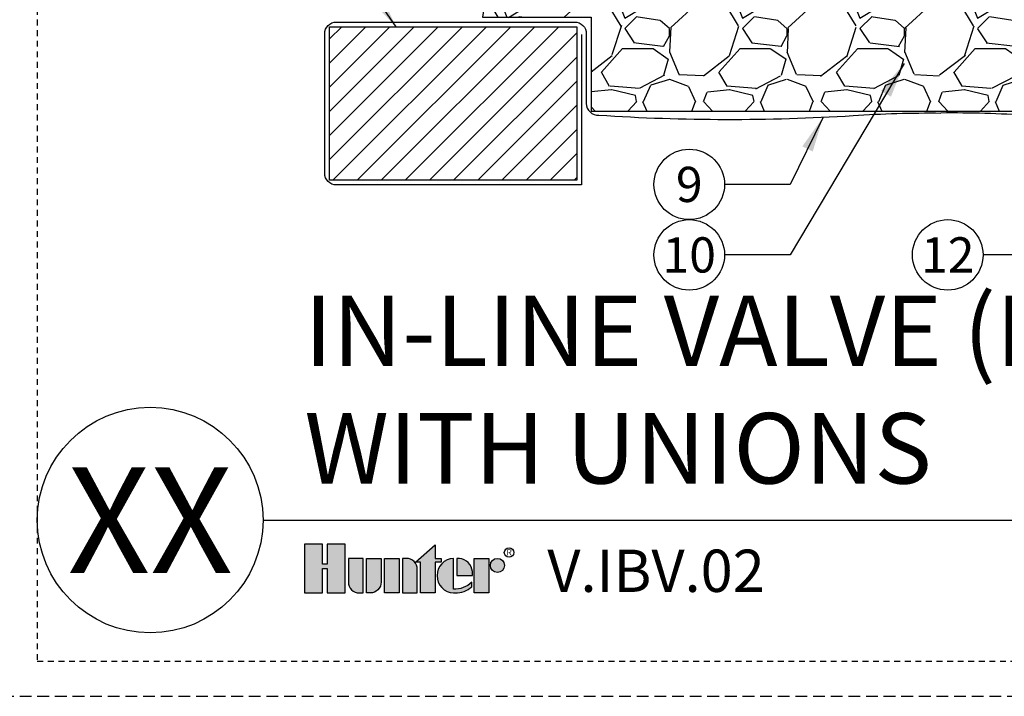
# Model space of a CAD drawing. Extents: x -3 to 172, y -18 to 47.
# Drawn here: x 41 to 62, y -4 to 11 of the extents above; entities that cross this region are included whole.
import ezdxf
from ezdxf.enums import TextEntityAlignment as Align

# ---------------------------------------------------------------- set-up
doc = ezdxf.new("R2010")
doc.units = 0
doc.header["$MEASUREMENT"] = 0
doc.linetypes.add('HIDDEN2', pattern=[0.1875, 0.125, -0.0625])
for name, color, linetype in [('HI-DETL-MED', 2, 'Continuous'), ('HI-DETL-THIN', 1, 'Continuous'), ('HI-HTCH-FILL', 9, 'Continuous'), ('HI-PROD-LOGO', 249, 'Continuous'), ('HI-TEXT-STND', 2, 'Continuous')]:
    doc.layers.add(name, color=color, linetype=linetype)
doc.layers.add('HI-NPLT', color=252, linetype='HIDDEN2', plot=False)
doc.layers.add('REF', color=5, linetype='Continuous', plot=False)
doc.styles.add('HUNTER', font='ARIALN_0.TTF')
doc.styles.add('HUNTER BOLD', font='ARIALNB_0.TTF')
doc.styles.add('STYLE1', font='txt')
doc.dimstyles.new('HUNTER', dxfattribs={"dimtxt": 0.125, "dimasz": 0.1, "dimexe": 0.05, "dimexo": 0.05, "dimgap": 0.09, "dimtad": 0, "dimtoh": 1, "dimdec": 3, "dimzin": 3, "dimdsep": 46, "dimlunit": 4, "dimtxsty": 'HUNTER', "dimblk": 'ARCHTICK', "dimcen": 0.1, "dimclrd": 249, "dimclre": 249, "dimclrt": 1, "dimadec": 4, "dimazin": 2, "dimtfac": 1, "dimtdec": 3, "dimtofl": 0, "dimtmove": 2, "dimatfit": 0, "dimfxl": 1, "dimfrac": 2, "dimtolj": 1, "dimtzin": 0, "dimarcsym": 0})

# ---------------------------------------------------------------- blocks, each defined once
blk = doc.blocks.new('_ARCHTICK')
at = {"const_width": 0.15}
blk.add_lwpolyline([(-0.5, -0.5), (0.5, 0.5)], dxfattribs=at)

msp = doc.modelspace()

# ---------------------------------------------------------------- hatches: boundary and pattern name
at = {"layer": 'HI-HTCH-FILL'}
h = msp.add_hatch(dxfattribs=at)
h.set_pattern_fill('GRAVEL', color=256, scale=2.5, style=0)
h.set_pattern_definition([(228.012787504, (-53.67076205745013, -11.10852721491096), (-20.00000000000016, -22.50000000000001), [0.33634, -33.29772011768425]), (184.969740728, (-53.8957620574501, -11.35852721491096), (29.99999999999994, 2.500000000000088), [0.57717, -57.13981190307499]), (132.510447078, (-54.47076205745012, -11.40852721491096), (25.00000000000029, -27.49999999999966), [0.4069700000000001, -40.29008149024925]), (267.273689006, (-55.44576205745011, -12.03352721491096), (2.50000000000006, 50.00000000000004), [0.5255949999999989, -52.03389510407243]), (292.833654178, (-55.47076205745012, -12.55852721491096), (-12.49999999999997, 30.00000000000007), [0.5153874999999989, -51.02343282022068]), (357.273689006, (-55.2707620574501, -13.03352721491096), (-50.00000000000004, 2.500000000000064), [0.5255949999999989, -52.03389510407243]), (37.6942404667, (-54.74576205745012, -13.05852721491096), (-32.49999999999999, -24.99999999999993), [0.6950725, -68.81212137229001]), (72.2553283749, (-54.19576205745011, -12.63352721491096), (17.50000000000007, 55.00000000000001), [0.6562199999999989, -64.96580374203334]), (121.429565615, (-53.99576205745012, -12.00852721491096), (-20.00000000000005, 32.49999999999997), [0.527375, -52.2101827743225]), (175.236358309, (-54.2707620574501, -11.55852721491096), (27.49999999999996, -2.500000000000095), [0.6020800000000001, -29.50190644698075]), (222.397437798, (-54.87076205745012, -11.50852721491096), (-29.99999999999991, -27.49999999999993), [0.77862, -77.08343751198724]), (138.814074834, (-52.97076205745012, -12.05852721491096), (-17.50000000000008, 15), [0.2657524999999994, -26.30961203183671]), (171.46923439, (-53.17076205745013, -11.88352721491096), (32.49999999999999, -4.999999999999988), [0.5055925, -50.0537785403925]), (225, (-53.67076205745013, -11.80852721491096), (-2.775557561562891e-16, -2.499999999999832), [0.3535525, -3.18198140593275]), (203.198590514, (-53.84576205745012, -11.50852721491096), (12.49999999999997, 4.999999999999939), [0.190395, -18.84903776465975]), (291.801409486, (-54.0207620574501, -11.58352721491096), (-2.49999999999921, 7.500000000000257), [0.2692575, -13.19365451783625]), (30.96375653209999, (-53.92076205745013, -11.83352721491096), (7.500000000000132, 4.999999999999948), [0.4373224999999999, -14.14005723711325]), (161.565051177, (-53.54576205745013, -11.60852721491096), (5.000000000000028, -2.499999999999942), [0.3162274999999995, -7.589466650420991]), (16.389540334, (-55.47076205745012, -11.58352721491096), (24.99999999999991, 7.50000000000011), [0.443, -43.8571128666735]), (70.3461759419, (-55.04576205745013, -11.45852721491096), (-10.00000000000305, -27.50000000000849), [0.3716524999999999, -36.7935193682975]), (293.198590514, (-53.54576205745013, -11.10852721491096), (-4.999999999999926, 12.49999999999998), [0.3807875, -18.65864526465975]), (343.610459666, (-53.3957620574501, -11.45852721491096), (-24.99999999999991, 7.500000000000108), [0.4429999999999994, -43.85711286667242]), (339.44395478, (-55.47076205745012, -13.13352721491096), (-12.50000000000009, 5.000000000000061), [0.4271999999999995, -20.93280936329371]), (294.775140569, (-55.07076205745011, -13.28352721491096), (-12.50000000000001, 27.5), [0.357945, -35.43660765819]), (66.8014094864, (-53.5207620574501, -13.60852721491096), (4.999999999999953, 12.49999999999993), [0.3807875, -18.65864526465975]), (17.3540246363, (-53.37076205745012, -13.25852721491096), (-32.49999999999994, -9.999999999999908), [0.4190775, -41.48855903560001]), (69.44395478040002, (-54.74576205745012, -13.60852721491096), (-5.000000000000018, -12.49999999999989), [0.2135999999999997, -21.14640936329371]), (101.309932474, (-53.67076205745013, -13.60852721491096), (-2.499999999999909, 10.00000000000003), [0.127475, -12.620073783982]), (165.963756532, (-53.69576205745011, -13.48352721491096), (7.499999999999897, -2.500000000000004), [0.5153875, -9.79237656404425]), (186.009005957, (-54.19576205745011, -13.35852721491096), (25.00000000000011, 2.499999999999958), [0.477625, -47.28480793635701]), (303.690067526, (-53.92076205745013, -12.05852721491096), (-2.499999999999968, 4.999999999999964), [0.3605549999999994, -8.653323188659982]), (353.157226587, (-53.72076205745012, -12.35852721491096), (42.50000000000004, -5.000000000000132), [0.6294850000000001, -62.31890656007075]), (60.9453959009, (-53.09576205745012, -12.43352721491096), (-9.99999999999994, -17.49999999999994), [0.25739, -25.4816853524675]), (90, (-52.97076205745012, -12.20852721491096), (-2.5, 2.5), [0.15, -2.35]), (120.256437164, (-54.24576205745012, -13.28352721491096), (10.00000000000002, -17.50000000000002), [0.34731, -34.38379997362451]), (48.01278750420001, (-54.42076205745013, -12.98352721491096), (20, 22.49999999999994), [0.67268, -32.96138011768424]), (0, (-53.97076205745012, -12.48352721491096), (2.5, 2.5), [0.65, -1.85]), (325.3048464690001, (-53.32076205745011, -12.48352721491096), (25.00000000000035, -17.49999999999956), [0.3952849999999994, -39.13318575210493]), (254.054604099, (-52.99576205745012, -12.70852721491096), (-2.500000000000094, -10.00000000000001), [0.364005, -17.83626972320125]), (207.645975364, (-53.09576205745012, -13.05852721491096), (-47.49999999999987, -25.00000000000012), [0.5926625, -58.6736854556485]), (175.42607874, (-53.62076205745012, -13.33352721491096), (-32.49999999999989, 2.500000000000004), [0.6269975, -62.07268351992225])])
h.paths.add_polyline_path([(52.87689642910006, 8.698650743403856), (67.75906259132026, 8.698650743404084), (67.75906259132026, 10.69865074340408), (70.06058056967554, 10.69865074340385), (69.76914503223803, 12.6986507434041), (50.87059666063998, 12.69865074340384), (50.57160577832443, 10.69865074340386), (52.87689642910006, 10.69865074340386)])
h = msp.add_hatch(dxfattribs=at)
h.set_pattern_fill('ANSI31', color=256, scale=2.90439038326374, angle=-4.969616689786745e-17)
h.set_pattern_definition([(44.99999999999999, (126.1707488441367, 11.05485966317983), (-0.2567142669023483, 0.2567142669023483), [])])
h.paths.add_polyline_path([(52.57689642910006, 7.231211562232147), (52.57689642910006, 10.49865074340386), (47.31268885943453, 10.49865074340386), (47.31268885943453, 7.231211562232147)])
at = {"layer": 'HI-PROD-LOGO'}
h = msp.add_hatch(color=256, dxfattribs=at)
h.dxf.hatch_style = 1
h.paths.add_polyline_path([(47.64634221151582, -0.5153106947985293), (47.26450701397452, -0.5153106947985293), (47.26450701397462, -0.936661051355685), (47.16240024146578, -0.936661051355685), (47.16240024146601, -0.5153106947985293), (46.78056504392452, -0.5153106947985294), (46.78056504392452, -1.550858293393048), (47.1624002414659, -1.550858293393048), (47.1624002414659, -1.03258228866482), (47.26450701397452, -1.03258228866482), (47.26450701397452, -1.550858293393048), (47.64634221151582, -1.550858293393048)])
h = msp.add_hatch(color=256, dxfattribs=at)
h.dxf.hatch_style = 1
h.paths.add_polyline_path([(49.562992192042, -0.8949780005877628), (49.68854354977657, -0.8949780005877628), (49.6885435497765, -0.8141229262067), (49.562992192042, -0.8141229262067), (49.562992192042, -0.524637522055478), (49.14233904283309, -0.8949780005877628), (49.25011820856753, -0.8949780005877628), (49.25011820856753, -1.550858293393048), (49.562992192042, -1.550858293393048)])
h = msp.add_hatch(color=256, dxfattribs=at)
h.dxf.hatch_style = 1
h.paths.add_polyline_path([(48.02968402534989, -0.8141229262067), (47.71681004187548, -0.8141229262067), (47.71681004187548, -1.318404518759781, 0.4142135623730951), (47.94926381650875, -1.550858293393048), (48.02968402534989, -1.550858293393048)])
h = msp.add_hatch(color=256, dxfattribs=at)
h.dxf.hatch_style = 1
h.paths.add_polyline_path([(48.41302583918412, -0.8141229262067), (48.10015185570963, -0.8141229262067), (48.10015185570963, -1.550858293393048), (48.18057206455104, -1.550858293392984, 0.4142135623728622), (48.41302583918412, -1.318404518759717)])
h = msp.add_hatch(color=256, dxfattribs=at)
h.dxf.hatch_style = 1
h.paths.add_polyline_path([(48.79636765301824, -0.8141229262067), (48.48349366954379, -0.8141229262067), (48.48349366954379, -1.550858293393048), (48.79636765301824, -1.550858293393048)])
h = msp.add_hatch(color=256, dxfattribs=at)
h.dxf.hatch_style = 1
h.paths.add_polyline_path([(49.17970946685234, -1.046576700839989, 0.4142135623728623), (48.9472556922193, -0.814122926206764), (48.86683548337793, -0.8141229262067), (48.86683548337793, -1.550858293393048), (49.17970946685234, -1.550858293393048)])
h = msp.add_hatch(color=256, dxfattribs=at)
h.dxf.hatch_style = 1
h.paths.add_polyline_path([(49.95056980799553, -0.8146307022179542, 0.9488198287109445), (49.95056980799657, -1.550350517381837), (49.98798411260339, -1.550350517381879, 0.1809313373674467), (50.33821168033273, -1.419327028524045), (50.3382116803179, -1.321713147974642, -0.2202952373044754), (49.95056980799649, -1.466565369117646)])
h = msp.add_hatch(color=256, dxfattribs=at)
h.dxf.hatch_style = 1
h.paths.add_polyline_path([(50.07633254091403, -0.8146307022178689), (50.02539841720633, -0.8146307021975971), (50.02539841720633, -1.182490609799395), (50.35219947026287, -1.182490609799395), (50.35219947027389, -1.095564940640727, 0.3591622824268962)])
h = msp.add_hatch(color=256, dxfattribs=at)
h.dxf.hatch_style = 1
h.paths.add_polyline_path([(50.70027782459952, -0.8141229261957221), (50.38740384112506, -0.8141229261957221), (50.38740384112506, -1.55085829338207), (50.70027782459952, -1.55085829338207)])
h = msp.add_hatch(color=256, dxfattribs=at)
h.dxf.hatch_style = 1
h.paths.add_polyline_path([(51.03429442686533, -0.9635290418998608, 1), (50.73548219545712, -0.9635290418998608, 1)])

# ---------------------------------------------------------------- linework, layer by layer
at = {"layer": 'HI-DETL-MED'}
for points in [[(52.67625306947441, 10.33099269177759), (52.67625306947441, 7.131211562232373), (47.46204549980888, 7.131211562232373, -0.414213562373095), (47.21204549980888, 7.381211562232373), (47.21204549980888, 10.34865074340409, -0.414213562373095), (47.46204549980888, 10.59865074340409), (52.52625306947442, 10.59865074340409, -0.4142135623730992), (52.77625306947442, 10.34865074340408), (52.77625306947439, 8.86740763197638, 0.4332878905493071), (53.0424122842329, 8.617930419032213, -0.2410594319713528), (53.0424122842329, 8.617930419032213, 0.03225852456467242), (58.44822434830539, 8.608896779765306, -0.01869758246348409), (60.31765783039734, 8.662351681048822)], [(67.95906259132026, 10.33099269177759), (67.95906259132026, 7.131211562232373), (73.1732701609858, 7.131211562232373, 0.414213562373095), (73.4232701609858, 7.381211562232373), (73.4232701609858, 10.34865074340409, 0.414213562373095), (73.1732701609858, 10.59865074340409), (68.10906259132025, 10.59865074340409, 0.4142135623730992), (67.85906259132025, 10.34865074340408), (67.85906259132028, 8.86740763197638, -0.4332878905493071), (67.59290337656178, 8.617930419032213, 0.2410594319713528), (67.59290337656178, 8.617930419032213, -0.03225852456467251), (62.18709131248929, 8.608896779765306, 0.01869758246348409), (60.31765783039734, 8.662351681048822)]]:
    msp.add_lwpolyline(points, format="xyb", dxfattribs=at)
at = {"layer": 'HI-DETL-THIN'}
msp.add_lwpolyline([(47.31268885943453, 10.49865074340386), (52.57689642910006, 10.49865074340386), (52.57689642910006, 7.231211562232147), (47.31268885943453, 7.231211562232147)], close=True, dxfattribs=at)
at = {"layer": 'HI-NPLT', "ltscale": 2}
msp.add_lwpolyline([(40.34999999999999, 39.75000000000001), (40.34999999999999, -3.75), (83.85, -3.75), (83.85, 39.75000000000001)], close=True, dxfattribs=at)
at = {"layer": 'HI-NPLT'}
msp.add_lwpolyline([(41.09999999999999, 39.00000000000001), (41.09999999999999, -3), (83.1, -3), (83.1, 39.00000000000001)], close=True, dxfattribs=at)
at = {"layer": 'HI-PROD-LOGO'}
for points in [[(47.26450701397452, -1.03258228866482), (47.26450701397452, -1.550858293393048), (47.64634221151582, -1.550858293393048), (47.64634221151582, -0.5153106947985293), (47.26450701397452, -0.5153106947985293), (47.26450701397462, -0.936661051355685), (47.16240024146578, -0.936661051355685), (47.16240024146601, -0.5153106947985293), (46.78056504392452, -0.5153106947985293), (46.78056504392452, -1.550858293393048), (47.1624002414659, -1.550858293393048), (47.1624002414659, -1.03258228866482)], [(49.14233904283309, -0.8949780005877628), (49.562992192042, -0.5246375220554782), (49.562992192042, -0.8141229262067), (49.6885435497765, -0.8141229262067), (49.68854354977657, -0.8949780005877628), (49.562992192042, -0.8949780005877628), (49.562992192042, -1.550858293393048), (49.25011820856753, -1.550858293393048), (49.25011820856753, -0.8949780005877628)], [(48.79636765301824, -1.550858293393048), (48.48349366954379, -1.550858293393048), (48.48349366954379, -0.8141229262067), (48.79636765301824, -0.8141229262067)], [(50.38740384112506, -1.55085829338207), (50.38740384112506, -0.8141229261957221), (50.70027782459952, -0.8141229261957221), (50.70027782459952, -1.55085829338207)]]:
    msp.add_lwpolyline(points, close=True, dxfattribs=at)
for points in [[(47.94926381650872, -1.550858293393048), (48.02968402534989, -1.550858293393048), (48.02968402534989, -0.8141229262067), (47.71681004187548, -0.8141229262067), (47.71681004187548, -1.318404518759749, 0.414213562373095)], [(48.10015185570963, -0.8141229262067), (48.41302583918412, -0.8141229262067), (48.41302583918412, -1.318404518759749, -0.414213562373095), (48.18057206455082, -1.550858293392984), (48.10015185570963, -1.550858293393048)], [(48.86683548337793, -0.8141229262067), (48.86683548337793, -1.550858293393048), (49.17970946685234, -1.550858293393048), (49.17970946685234, -1.046576700839978, 0.4142135623730948), (48.94725569221911, -0.814122926206764)], [(50.35219947026287, -1.182490609799395), (50.35219947027389, -1.095564940640728, 0.3591622824268968), (50.07633254091403, -0.8146307022178689), (50.02539841720633, -0.8146307021975971), (50.02539841720633, -1.182490609799395)]]:
    msp.add_lwpolyline(points, format="xyb", close=True, dxfattribs=at)
msp.add_lwpolyline([(49.98798411260148, -1.550350517381879, 0.1809313373683727), (50.33821168033273, -1.419327028524044), (50.3382116803179, -1.321713147974641, -0.2202952373044754), (49.95056980799649, -1.466565369117646), (49.95056980799553, -0.8146307022179542, 0.9488198287109454), (49.95056980799657, -1.550350517381837), (49.99090270723442, -1.550350517381794)], format="xyb", dxfattribs=at)
for centre, radius in [((51.13233428724672, -0.6899789920035175), 0.09996007545383986), ((50.88488831116123, -0.9635290418998608), 0.1494061157041024)]:
    msp.add_circle(centre, radius, dxfattribs=at)
at = {"layer": 'HI-TEXT-STND'}
msp.add_line((45.89999999999999, 0), (83.1, 3.697785493223493e-32), dxfattribs=at)
at = {"layer": 'HI-TEXT-STND', "transparency": 16777216}
for centre in [(54.96558700696538, 7.143031274458835), (54.96558700696538, 5.643031274458835), (60.46315127439341, 5.643031274458835)]:
    msp.add_circle(centre, 0.75, dxfattribs=at)
at = {"layer": 'HI-TEXT-STND'}
msp.add_circle((43.49999999999999, 0), 2.4, dxfattribs=at)
at = {"layer": 'REF'}
msp.add_lwpolyline([(52.87689642910006, 8.698650743403856), (67.75906259132026, 8.698650743404084), (67.75906259132026, 10.69865074340408), (70.06058056967554, 10.69865074340385), (69.76914503223803, 12.6986507434041), (50.87059666063998, 12.69865074340384), (50.57160577832443, 10.69865074340386), (52.87689642910006, 10.69865074340386)], close=True, dxfattribs=at)

# ---------------------------------------------------------------- texts
at = {"layer": 'HI-PROD-LOGO', "style": 'STYLE1'}
msp.add_text('R', height=0.1299672029623157, dxfattribs=at).set_placement((51.13470576072317, -0.7510775492241848), align=Align.CENTER)
at = {"layer": 'HI-TEXT-STND', "style": 'HUNTER'}
for s, p in [('9', (54.96558700696538, 6.768031274458835)), ('10', (54.96558700696538, 5.268031274458835)), ('12', (60.46315127439341, 5.268031274458835))]:
    msp.add_text(s, height=0.75, dxfattribs=at).set_placement(p, align=Align.CENTER)
at = {"layer": 'HI-TEXT-STND', "style": 'HUNTER BOLD'}
msp.add_text('XX', height=2.25, dxfattribs=at).set_placement((43.49999999999999, 0), align=Align.MIDDLE_CENTER)
at = {"layer": 'HI-TEXT-STND', "style": 'HUNTER'}
msp.add_text('V.IBV.02', height=0.8999999999999999, dxfattribs=at).set_placement((51.94664435810286, -1.80997644940863), align=Align.BOTTOM_LEFT)
at = {"layer": 'HI-TEXT-STND', "insert": (46.78056504392453, 0.3089043833859462), "char_height": 1.5, "attachment_point": 7, "style": 'HUNTER BOLD'}
msp.add_mtext('IN-LINE VALVE (IBV-101G) \\PWITH UNIONS', dxfattribs=at)

# ---------------------------------------------------------------- leaders
at = {"layer": 'HI-TEXT-STND'}
for points in [[(48.73009273704859, 10.49865074340385), (47.3850449664495, 12.44815297282017), (45.9883396789136, 12.4481529728202)], [(59.53346680840176, 9.716219669346714), (57.11229229450127, 5.643031274458814), (55.71558700696538, 5.643031274458842)], [(57.81046661679319, 8.572140677853337), (57.11229229450127, 7.143031274458814), (55.71558700696538, 7.143031274458842)], [(65.31691648125783, 6.499723807591966), (62.60985656192931, 5.643031274458814), (61.21315127439341, 5.643031274458842)]]:
    msp.add_leader(points, dimstyle='HUNTER', override={"dimscale": 6, "dimasz": 0.125, "dimgap": 0.095, "dimtad": 0, "dimclrd": 256}, dxfattribs=at)

doc.saveas('drawing.dxf')
